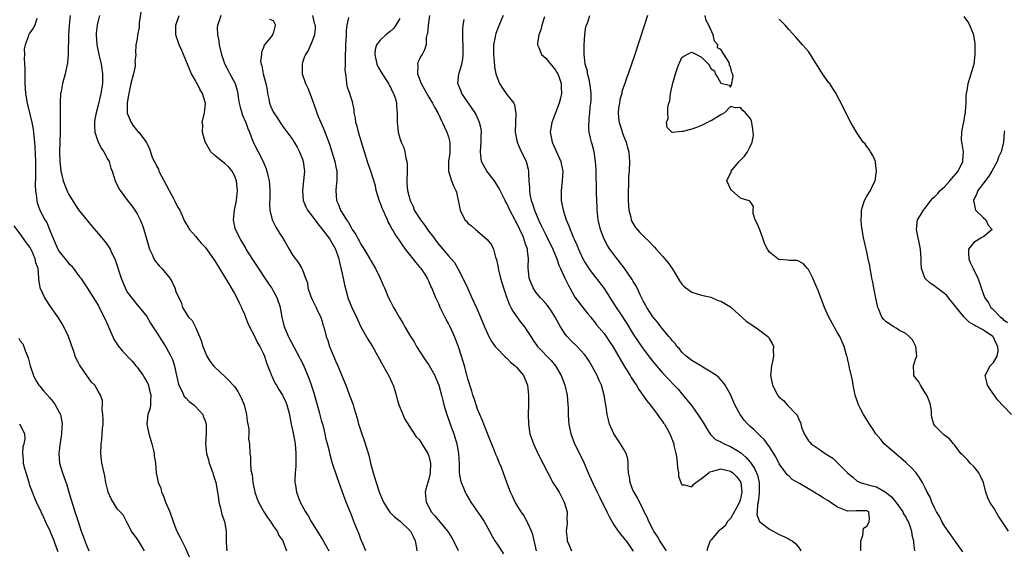
# Model space of a CAD drawing. Units: inches. Extents: x 2634000 to 2637000, y 1473067 to 1476000.
# Drawn here: x 2634447 to 2634649, y 1473419 to 1473528 of the extents above; entities that cross this region are included whole.
import ezdxf

# ---------------------------------------------------------------- set-up
doc = ezdxf.new("R2010")
doc.units = ezdxf.units.IN
doc.header["$MEASUREMENT"] = 0
doc.layers.add('LD26341473_2ft', color=20, linetype='Continuous')

msp = doc.modelspace()

# ---------------------------------------------------------------- linework, layer by layer
at = {"layer": 'LD26341473_2ft'}
for points, elevation in [([(2634457.23, 1473529), (2634457.03, 1473527), (2634456.89, 1473524.89), (2634456.85, 1473521.15), (2634456.82, 1473521), (2634456.7, 1473519.3), (2634456.23, 1473517), (2634455.68, 1473515), (2634455.39, 1473513.39), (2634455.3, 1473513), (2634455.21, 1473511.21), (2634455.18, 1473511), (2634455.21, 1473507), (2634455.19, 1473505), (2634455.1, 1473501), (2634455.14, 1473499), (2634455.35, 1473497), (2634455.49, 1473496.51), (2634455.83, 1473495), (2634456.13, 1473494.13), (2634456.74, 1473492.74), (2634457, 1473492.24), (2634458.22, 1473490.22), (2634459, 1473489.06), (2634460.79, 1473486.79), (2634461.71, 1473485.71), (2634463, 1473484.21), (2634464.46, 1473482.46), (2634465.3, 1473481.3), (2634465.46, 1473481), (2634465.84, 1473480.16), (2634466.42, 1473479), (2634466.6, 1473478.6), (2634467.73, 1473475), (2634468.57, 1473473), (2634469, 1473472.16), (2634471, 1473469.52), (2634471.5, 1473469), (2634473, 1473467.12), (2634473.78, 1473465.78), (2634474.28, 1473465), (2634475, 1473463.95), (2634475.56, 1473463), (2634477, 1473460.76), (2634477.93, 1473459), (2634478.27, 1473458.27), (2634478.69, 1473457), (2634479, 1473455.65), (2634479.48, 1473453.48), (2634479.62, 1473453), (2634480.29, 1473451.71), (2634480.71, 1473450.71), (2634481, 1473450.44), (2634481.7, 1473449.69), (2634482.66, 1473449), (2634483, 1473448.65), (2634484.51, 1473447), (2634484.62, 1473446.62), (2634485, 1473445.66), (2634485.2, 1473445), (2634485.19, 1473444.81), (2634485.18, 1473443), (2634485.09, 1473441), (2634485.29, 1473439), (2634485.66, 1473437.66), (2634485.83, 1473437), (2634486.56, 1473435), (2634486.65, 1473434.65), (2634487, 1473433.65), (2634487.2, 1473433), (2634487.56, 1473431), (2634487.72, 1473429.72), (2634487.84, 1473429), (2634488.16, 1473427.84), (2634488.44, 1473426.44), (2634488.95, 1473425), (2634489.29, 1473423), (2634489.34, 1473421.34), (2634489.33, 1473420.67), (2634489.48, 1473419)], 10076), ([(2634463.27, 1473529), (2634463, 1473527.88), (2634462.82, 1473527), (2634462.63, 1473525.37), (2634462.6, 1473525), (2634462.72, 1473523), (2634463.14, 1473521), (2634463.62, 1473519), (2634463.91, 1473517), (2634463.89, 1473515), (2634463.58, 1473513), (2634463, 1473510.57), (2634462.57, 1473509), (2634462.33, 1473507.67), (2634462.24, 1473507), (2634462.26, 1473506.26), (2634462.32, 1473505), (2634463, 1473503), (2634463.67, 1473501.67), (2634464.15, 1473501), (2634465, 1473499.41), (2634465.24, 1473499), (2634465.6, 1473497.6), (2634465.89, 1473497), (2634466.31, 1473495.69), (2634466.49, 1473495), (2634467.34, 1473493.34), (2634467.53, 1473493), (2634469.03, 1473491), (2634469.9, 1473489.9), (2634470.52, 1473489), (2634471, 1473488.24), (2634471.62, 1473487), (2634472.03, 1473486.03), (2634472.37, 1473485), (2634473.43, 1473481.43), (2634473.58, 1473481), (2634474.11, 1473479.89), (2634474.47, 1473479), (2634474.66, 1473478.66), (2634475.55, 1473477.55), (2634476.08, 1473477), (2634476.51, 1473476.51), (2634477.74, 1473475), (2634478.21, 1473474.21), (2634478.77, 1473473), (2634479, 1473472.29), (2634479.59, 1473471), (2634480.1, 1473470.1), (2634480.38, 1473469), (2634481, 1473467.86), (2634481.57, 1473467), (2634482.32, 1473466.32), (2634483, 1473464.92), (2634483.87, 1473463), (2634484.2, 1473462.2), (2634484.55, 1473461), (2634485, 1473459.83), (2634485.38, 1473459), (2634485.95, 1473457.95), (2634486.72, 1473457), (2634487, 1473456.7), (2634489, 1473454.9), (2634489.93, 1473453.93), (2634490.78, 1473453), (2634491, 1473452.72), (2634491.7, 1473451.7), (2634492.1, 1473451), (2634492.39, 1473450.39), (2634492.99, 1473449), (2634493.5, 1473447), (2634493.62, 1473445.62), (2634493.77, 1473445), (2634493.97, 1473444.03), (2634493.96, 1473443), (2634493.91, 1473441.91), (2634494.1, 1473441), (2634494.17, 1473439), (2634494.35, 1473438.35), (2634494.35, 1473437), (2634494.42, 1473435.58), (2634494.64, 1473434.64), (2634494.81, 1473433), (2634495.2, 1473431), (2634495.67, 1473429.67), (2634495.94, 1473429), (2634497.09, 1473427), (2634497.85, 1473425.85), (2634498.44, 1473425), (2634499, 1473424.12), (2634499.77, 1473423), (2634500.16, 1473422.16), (2634501, 1473421), (2634501.75, 1473419)], 10074), ([(2634471.84, 1473530.16), (2634471.47, 1473527.47), (2634471.43, 1473527), (2634471.44, 1473526.56), (2634471.11, 1473525), (2634471, 1473524.24), (2634470.75, 1473523), (2634470.69, 1473521.31), (2634470.73, 1473521), (2634470.55, 1473519.45), (2634470.62, 1473519), (2634470.6, 1473518.6), (2634470.26, 1473517), (2634469.97, 1473516.03), (2634469.76, 1473515), (2634469.29, 1473513), (2634469.27, 1473512.73), (2634468.96, 1473510.96), (2634468.97, 1473509), (2634469, 1473508.9), (2634469.77, 1473507), (2634470.25, 1473506.25), (2634471.19, 1473505.19), (2634471.38, 1473505), (2634472.93, 1473502.93), (2634473, 1473502.74), (2634473.58, 1473501.58), (2634474.12, 1473499.88), (2634474.52, 1473499), (2634474.71, 1473498.71), (2634475, 1473498.09), (2634475.4, 1473497.4), (2634475.51, 1473497), (2634476.04, 1473495.96), (2634477, 1473494.21), (2634477.64, 1473493), (2634478.45, 1473491.55), (2634478.73, 1473491), (2634478.8, 1473490.8), (2634479.46, 1473489.46), (2634479.77, 1473489), (2634480.76, 1473486.76), (2634481.48, 1473485.48), (2634481.77, 1473485), (2634483, 1473483.63), (2634483.5, 1473483), (2634484.2, 1473482.2), (2634485, 1473481.4), (2634487, 1473478.59), (2634489.87, 1473473.87), (2634490.38, 1473473), (2634491, 1473471.88), (2634491.52, 1473471), (2634491.98, 1473469.98), (2634492.49, 1473469), (2634492.61, 1473468.61), (2634493, 1473467.79), (2634493.31, 1473467), (2634493.77, 1473465.77), (2634494.12, 1473465), (2634495, 1473463.39), (2634495.74, 1473461.74), (2634496.21, 1473461), (2634497, 1473459.46), (2634497.2, 1473459), (2634497.63, 1473457.63), (2634498.46, 1473455.54), (2634498.64, 1473455), (2634498.75, 1473454.75), (2634499, 1473454.28), (2634499.4, 1473453.4), (2634499.66, 1473453), (2634500.14, 1473452.14), (2634500.9, 1473451), (2634501, 1473450.81), (2634501.55, 1473449.55), (2634501.78, 1473449), (2634502.32, 1473447), (2634502.44, 1473446.44), (2634502.69, 1473445), (2634503, 1473443.49), (2634503.41, 1473441.41), (2634503.47, 1473441), (2634503.65, 1473439), (2634503.62, 1473437.62), (2634503.61, 1473436.39), (2634503.48, 1473435), (2634503.41, 1473433.41), (2634503.44, 1473433), (2634503.55, 1473432.44), (2634503.75, 1473431), (2634504.53, 1473429), (2634505.6, 1473427), (2634506.16, 1473426.16), (2634506.79, 1473425), (2634509.19, 1473421.19), (2634510.42, 1473419)], 10072), ([(2634518.04, 1473419), (2634517.24, 1473420.76), (2634517.16, 1473421), (2634517, 1473421.36), (2634516.58, 1473422.58), (2634516.36, 1473423), (2634515.57, 1473425), (2634515.4, 1473425.4), (2634514.85, 1473426.85), (2634514, 1473429), (2634513.24, 1473431), (2634512.14, 1473434.14), (2634511.14, 1473437.14), (2634510.7, 1473438.7), (2634510.56, 1473439.44), (2634510.15, 1473441), (2634509.88, 1473441.88), (2634509.67, 1473443), (2634509.23, 1473444.77), (2634509, 1473445.58), (2634508.5, 1473447.5), (2634507.84, 1473449.84), (2634507.38, 1473451.38), (2634506.87, 1473453), (2634506.4, 1473454.4), (2634505.19, 1473457.19), (2634502.16, 1473463), (2634501.31, 1473465), (2634500.83, 1473467), (2634500.56, 1473468.56), (2634500.47, 1473469), (2634499.8, 1473471), (2634499, 1473472.49), (2634498.71, 1473473), (2634498, 1473474), (2634497.37, 1473475), (2634496.02, 1473477), (2634494.82, 1473478.82), (2634493.45, 1473481), (2634493.29, 1473481.29), (2634492.25, 1473483), (2634491.26, 1473485), (2634491.2, 1473485.2), (2634490.84, 1473487), (2634491.03, 1473489), (2634491.43, 1473491), (2634491.65, 1473493), (2634491.6, 1473493.6), (2634491.44, 1473495), (2634491, 1473496.15), (2634490.54, 1473497), (2634489.84, 1473497.84), (2634489, 1473498.67), (2634488.53, 1473499), (2634487, 1473500.23), (2634486.18, 1473501), (2634484.99, 1473503.01), (2634484.47, 1473505), (2634484.52, 1473506.52), (2634484.38, 1473507), (2634484.88, 1473509), (2634485, 1473510.22), (2634485.04, 1473511), (2634485, 1473511.17), (2634484.47, 1473513), (2634483.89, 1473513.89), (2634483.37, 1473515), (2634483.22, 1473515.22), (2634483, 1473515.65), (2634482.21, 1473517), (2634481.82, 1473517.82), (2634481.36, 1473519), (2634481, 1473519.8), (2634480.53, 1473521), (2634480.19, 1473521.81), (2634479.66, 1473523), (2634478.97, 1473525), (2634478.95, 1473527), (2634479.65, 1473529)], 10070), ([(2634488.21, 1473529), (2634487.9, 1473527.9), (2634487.54, 1473527), (2634487.49, 1473526.51), (2634487.57, 1473525), (2634487.81, 1473523.81), (2634487.91, 1473523), (2634488.37, 1473521), (2634489, 1473519.16), (2634489.06, 1473519), (2634489.7, 1473517.7), (2634490.1, 1473517), (2634491.15, 1473515), (2634491.57, 1473513.57), (2634491.71, 1473513), (2634491.8, 1473512.2), (2634491.99, 1473511), (2634492.19, 1473510.19), (2634492.52, 1473509), (2634492.64, 1473508.64), (2634493.36, 1473507), (2634493.78, 1473505.78), (2634494.13, 1473505), (2634494.9, 1473503), (2634496.92, 1473499), (2634497.52, 1473497.52), (2634497.69, 1473497), (2634497.86, 1473496.14), (2634498.13, 1473495), (2634498.21, 1473494.21), (2634498.29, 1473493), (2634498.28, 1473491.72), (2634498.24, 1473490.24), (2634498.3, 1473489), (2634498.72, 1473487.28), (2634498.77, 1473487), (2634498.84, 1473486.84), (2634499.52, 1473485.52), (2634500.27, 1473484.27), (2634501.08, 1473483), (2634502.27, 1473481), (2634503, 1473479.65), (2634504.18, 1473478.18), (2634504.9, 1473477), (2634505, 1473476.75), (2634505.61, 1473475), (2634506.03, 1473474.03), (2634506.1, 1473473), (2634506.72, 1473471.28), (2634507, 1473470.66), (2634507.85, 1473469), (2634508.18, 1473468.18), (2634508.78, 1473467), (2634509, 1473466.31), (2634509.27, 1473465.27), (2634509.36, 1473465), (2634509.88, 1473463), (2634510.19, 1473462.19), (2634510.59, 1473461), (2634511.88, 1473457.88), (2634512.27, 1473457), (2634513, 1473455.14), (2634513.89, 1473453), (2634514.77, 1473450.77), (2634515, 1473450.11), (2634515.31, 1473449.31), (2634515.42, 1473449), (2634515.56, 1473448.44), (2634516.26, 1473446.26), (2634516.55, 1473445), (2634516.67, 1473444.67), (2634517.18, 1473443), (2634517.67, 1473441.67), (2634518.61, 1473438.61), (2634519.01, 1473436.99), (2634519.54, 1473435), (2634519.91, 1473433.91), (2634520.13, 1473433), (2634520.86, 1473430.87), (2634521.68, 1473429), (2634522.77, 1473427.23), (2634522.94, 1473426.94), (2634523.93, 1473425.93), (2634525.06, 1473425.06), (2634527, 1473423.23), (2634527.19, 1473423), (2634527.8, 1473421.8), (2634528.14, 1473421), (2634528.44, 1473419.56), (2634528.52, 1473419)], 10068), ([(2634507.09, 1473529), (2634507.44, 1473527.44), (2634507.58, 1473527), (2634507.62, 1473526.38), (2634507.45, 1473525), (2634507, 1473523.7), (2634506.17, 1473521.83), (2634505.6, 1473521), (2634505.43, 1473520.57), (2634505, 1473519.31), (2634504.92, 1473519), (2634504.96, 1473517), (2634505.61, 1473515), (2634506.09, 1473514.09), (2634507, 1473511.74), (2634507.93, 1473509), (2634508.26, 1473508.26), (2634508.79, 1473507), (2634509.46, 1473505.46), (2634510.53, 1473502.53), (2634511.04, 1473501), (2634511.66, 1473499), (2634511.87, 1473497.87), (2634512.06, 1473497), (2634512.09, 1473495.91), (2634512.06, 1473495), (2634511.91, 1473493.91), (2634511.83, 1473493), (2634511.99, 1473491), (2634512.31, 1473490.31), (2634512.82, 1473489), (2634514.06, 1473487), (2634514.46, 1473486.46), (2634515, 1473485.4), (2634515.17, 1473485.17), (2634515.25, 1473485), (2634515.99, 1473483.99), (2634516.46, 1473483), (2634516.67, 1473482.67), (2634517, 1473482.03), (2634517.41, 1473481.41), (2634518.84, 1473479), (2634519, 1473478.7), (2634520.04, 1473477), (2634520.99, 1473475), (2634521.6, 1473473.6), (2634521.84, 1473473), (2634522.68, 1473471), (2634523, 1473470.35), (2634523.72, 1473469), (2634524.21, 1473468.21), (2634524.87, 1473467), (2634525.69, 1473465.69), (2634526.05, 1473465), (2634527.23, 1473463), (2634527.94, 1473461.94), (2634528.45, 1473461), (2634530.25, 1473458.25), (2634531.07, 1473457.07), (2634532.18, 1473455), (2634532.43, 1473454.43), (2634533, 1473453), (2634533.56, 1473451), (2634533.84, 1473449.84), (2634534.07, 1473449), (2634534.66, 1473447), (2634535.57, 1473444.43), (2634536.1, 1473443), (2634536.32, 1473442.32), (2634536.72, 1473441), (2634537.09, 1473439), (2634537.2, 1473436.8), (2634537.24, 1473435), (2634537.47, 1473433.47), (2634537.61, 1473433), (2634538.08, 1473431.92), (2634538.43, 1473431), (2634538.63, 1473430.63), (2634539.62, 1473429), (2634541.81, 1473425.81), (2634542.33, 1473425), (2634543.45, 1473423), (2634543.98, 1473421.98), (2634544.57, 1473421), (2634545, 1473420.34), (2634546.35, 1473418.35)], 10064), ([(2634553.12, 1473419), (2634552.33, 1473422.33), (2634552.08, 1473423), (2634551.32, 1473424.68), (2634551.15, 1473425.15), (2634551, 1473425.37), (2634550.4, 1473426.4), (2634549.98, 1473427), (2634548.74, 1473429), (2634548.18, 1473430.18), (2634547.73, 1473431), (2634546.98, 1473433), (2634545.88, 1473436.12), (2634545.52, 1473437), (2634545.35, 1473437.35), (2634545, 1473438.21), (2634544.75, 1473438.75), (2634544.68, 1473439), (2634544.48, 1473439.52), (2634543, 1473443.11), (2634542.26, 1473445), (2634541.92, 1473445.92), (2634541.45, 1473447), (2634541, 1473448.12), (2634540.69, 1473449), (2634540.28, 1473450.28), (2634540.02, 1473451), (2634539.8, 1473451.8), (2634539.39, 1473453), (2634539.32, 1473453.32), (2634539, 1473454.34), (2634538.87, 1473454.87), (2634538.28, 1473457), (2634537.68, 1473459), (2634537, 1473461.14), (2634536.26, 1473463), (2634535.33, 1473465), (2634535, 1473465.68), (2634534.54, 1473466.54), (2634533.31, 1473469), (2634533, 1473469.72), (2634532.4, 1473471), (2634531.61, 1473473), (2634531.4, 1473473.4), (2634531, 1473474.39), (2634530.79, 1473474.79), (2634530.71, 1473475), (2634530.19, 1473475.81), (2634529.38, 1473477), (2634529.2, 1473477.2), (2634529, 1473477.47), (2634528.28, 1473478.28), (2634527.75, 1473479), (2634527, 1473479.97), (2634526.17, 1473481), (2634525.67, 1473481.67), (2634525, 1473482.67), (2634524.03, 1473484.03), (2634523.51, 1473485), (2634523.29, 1473485.29), (2634523, 1473485.91), (2634522.6, 1473486.6), (2634522.46, 1473487), (2634522.09, 1473487.91), (2634521.57, 1473489), (2634521.4, 1473489.4), (2634521, 1473490.56), (2634520.86, 1473490.86), (2634520.18, 1473493), (2634519.98, 1473493.98), (2634519.08, 1473497), (2634518.54, 1473498.54), (2634517.75, 1473501), (2634517.11, 1473503), (2634516.51, 1473505), (2634516.23, 1473506.23), (2634516, 1473507), (2634515.89, 1473507.89), (2634515.65, 1473509), (2634515.6, 1473509.6), (2634515.27, 1473511.27), (2634515, 1473512.06), (2634514.72, 1473513), (2634514.29, 1473514.29), (2634514.12, 1473515), (2634514.07, 1473515.93), (2634513.89, 1473517), (2634513.8, 1473517.8), (2634513.83, 1473519), (2634513.88, 1473520.12), (2634513.84, 1473521), (2634513.91, 1473522.09), (2634513.93, 1473523), (2634514.01, 1473524.01), (2634514.05, 1473525), (2634514.02, 1473525.98), (2634514.18, 1473527), (2634514.56, 1473528.56)], 10062), ([(2634531.14, 1473529), (2634530.87, 1473527), (2634530.7, 1473525.3), (2634530.59, 1473525), (2634530.46, 1473524.46), (2634530.4, 1473523), (2634530.08, 1473521.92), (2634529.62, 1473521), (2634529.36, 1473520.64), (2634529, 1473519.88), (2634528.69, 1473519.31), (2634528.64, 1473519), (2634528.71, 1473518.71), (2634528.65, 1473517), (2634529, 1473516.12), (2634529.41, 1473515), (2634531, 1473512.22), (2634531.76, 1473511), (2634532.17, 1473510.17), (2634532.83, 1473509), (2634534.7, 1473505), (2634535, 1473504.07), (2634535.29, 1473503), (2634535.29, 1473501.29), (2634535.27, 1473500.73), (2634535.02, 1473499), (2634535.01, 1473497.01), (2634535.64, 1473495), (2634536.02, 1473494.02), (2634536.54, 1473493), (2634536.66, 1473492.66), (2634537.43, 1473489), (2634538.4, 1473487), (2634538.7, 1473486.7), (2634539, 1473486.33), (2634539.76, 1473485.76), (2634540.56, 1473485), (2634540.84, 1473484.84), (2634541, 1473484.67), (2634542.98, 1473482.98), (2634543.84, 1473481.84), (2634544.24, 1473481), (2634544.7, 1473479.3), (2634544.88, 1473478.88), (2634545.23, 1473477.23), (2634545.24, 1473477), (2634545.3, 1473476.7), (2634545.73, 1473475), (2634546.33, 1473473), (2634547.01, 1473471), (2634547.55, 1473469.55), (2634547.85, 1473469), (2634548.23, 1473468.23), (2634549.91, 1473465.91), (2634550.64, 1473465), (2634551, 1473464.48), (2634551.91, 1473463), (2634552.35, 1473462.35), (2634553.18, 1473461.18), (2634553.33, 1473461), (2634556.09, 1473458.09), (2634557, 1473457), (2634558.17, 1473455), (2634558.94, 1473453), (2634559.38, 1473451), (2634559.55, 1473449), (2634559.58, 1473448.42), (2634559.6, 1473447), (2634559.67, 1473445.67), (2634559.72, 1473445), (2634560.15, 1473443), (2634560.94, 1473441), (2634562.28, 1473438.28), (2634562.87, 1473437), (2634563.51, 1473435.51), (2634563.72, 1473435), (2634564.59, 1473433), (2634565.56, 1473431), (2634566.05, 1473430.05), (2634567.58, 1473427), (2634568.03, 1473426.03), (2634569, 1473424.34), (2634569.91, 1473423), (2634570.38, 1473422.38), (2634571, 1473421.68), (2634571.28, 1473421.28), (2634571.53, 1473421), (2634572.94, 1473418.94)], 10058), ([(2634546.26, 1473529), (2634545.28, 1473526.72), (2634544.73, 1473525.27), (2634544.66, 1473525), (2634544.61, 1473524.62), (2634544.29, 1473523), (2634544.25, 1473521.75), (2634544.27, 1473521), (2634544.39, 1473519.61), (2634544.48, 1473518.48), (2634544.77, 1473517), (2634545, 1473516.28), (2634545.53, 1473515), (2634546.09, 1473514.09), (2634547, 1473512.76), (2634548.42, 1473511), (2634548.61, 1473510.61), (2634548.88, 1473508.88), (2634548.78, 1473507), (2634548.75, 1473505), (2634549, 1473503.63), (2634549.13, 1473503), (2634549.65, 1473501.65), (2634551, 1473498.99), (2634551.39, 1473497.39), (2634551.46, 1473497), (2634551.45, 1473496.55), (2634551.55, 1473495), (2634551.66, 1473493.66), (2634551.64, 1473493), (2634551.74, 1473492.26), (2634552.03, 1473491), (2634552.3, 1473490.3), (2634552.66, 1473489), (2634553.48, 1473487), (2634553.99, 1473485.99), (2634554.44, 1473485), (2634555, 1473483.89), (2634555.32, 1473483.32), (2634555.97, 1473481.97), (2634556.48, 1473481), (2634557.3, 1473479), (2634557.72, 1473477.72), (2634558.02, 1473477), (2634558.95, 1473475), (2634559.62, 1473473.62), (2634559.95, 1473473), (2634561, 1473471.13), (2634561.91, 1473469.91), (2634562.66, 1473469), (2634563.68, 1473467.68), (2634564.24, 1473467), (2634564.56, 1473466.56), (2634565, 1473466.07), (2634565.45, 1473465.45), (2634567, 1473463.61), (2634567.43, 1473463), (2634568.07, 1473462.07), (2634568.76, 1473461), (2634571.07, 1473457.07), (2634572.36, 1473455), (2634572.58, 1473454.58), (2634573.37, 1473453.37), (2634573.64, 1473453), (2634574.12, 1473452.12), (2634574.98, 1473451), (2634575.79, 1473449.79), (2634576.48, 1473449), (2634578, 1473447), (2634578.38, 1473446.38), (2634579, 1473445.54), (2634579.22, 1473445.22), (2634579.39, 1473445), (2634579.95, 1473444.05), (2634580.54, 1473443), (2634581.31, 1473441), (2634581.36, 1473440.64), (2634581.76, 1473439), (2634581.97, 1473437.97), (2634582.11, 1473436.11), (2634582.26, 1473435), (2634582.32, 1473434.32), (2634582.75, 1473433), (2634583, 1473432.51), (2634583.45, 1473432.55), (2634585, 1473432.11), (2634585.39, 1473432.61), (2634585.86, 1473433), (2634587, 1473433.84), (2634588.49, 1473435), (2634588.76, 1473435.24), (2634589.33, 1473435.33), (2634591, 1473435.8), (2634593, 1473435.36), (2634593.45, 1473435), (2634594.24, 1473434.24), (2634595, 1473433.17), (2634595.06, 1473433.06), (2634595.08, 1473433), (2634595.33, 1473431), (2634595, 1473429.68), (2634594.8, 1473429), (2634594.2, 1473427.8), (2634593, 1473425.65), (2634592.36, 1473425), (2634591.87, 1473424.13), (2634591, 1473423.33), (2634590.79, 1473423.21), (2634590.48, 1473423), (2634589, 1473421.23), (2634588.79, 1473421), (2634588.29, 1473419.71), (2634588.14, 1473419)], 10054), ([(2634554.73, 1473528.73), (2634554.21, 1473527), (2634553.96, 1473526.04), (2634553.56, 1473525), (2634553.3, 1473523.3), (2634553.29, 1473523), (2634553.56, 1473522.44), (2634554.16, 1473521), (2634555, 1473520.26), (2634557, 1473517.75), (2634557.3, 1473517.3), (2634557.46, 1473517), (2634557.74, 1473516.26), (2634558.19, 1473515), (2634558.17, 1473514.17), (2634558.23, 1473513), (2634558.01, 1473511.99), (2634557.74, 1473511), (2634556.27, 1473507), (2634555.93, 1473505), (2634556.3, 1473503), (2634558.08, 1473499), (2634558.23, 1473498.23), (2634558.5, 1473497), (2634558.38, 1473495), (2634558.14, 1473493), (2634558.16, 1473491), (2634558.55, 1473489), (2634559.19, 1473487), (2634559.76, 1473485.76), (2634559.99, 1473485), (2634560.72, 1473483.28), (2634560.91, 1473482.91), (2634561.53, 1473481.53), (2634561.74, 1473481), (2634562.66, 1473479), (2634562.77, 1473478.77), (2634563, 1473478.37), (2634563.52, 1473477.52), (2634563.89, 1473477), (2634564.34, 1473476.34), (2634565.38, 1473475), (2634567, 1473472.86), (2634568.52, 1473470.52), (2634569.46, 1473469), (2634570.08, 1473468.08), (2634571.67, 1473465.67), (2634573, 1473463.52), (2634573.98, 1473461.98), (2634575, 1473460.48), (2634576.51, 1473458.51), (2634577, 1473457.9), (2634579, 1473455.54), (2634580.23, 1473454.23), (2634581.43, 1473453), (2634582.19, 1473452.19), (2634583, 1473451.27), (2634584.03, 1473450.03), (2634585, 1473448.79), (2634586.29, 1473447), (2634587.36, 1473445.36), (2634587.55, 1473445), (2634588.48, 1473443.52), (2634588.86, 1473442.86), (2634589, 1473442.75), (2634589.89, 1473441.89), (2634591, 1473441.36), (2634591.22, 1473441.22), (2634591.66, 1473441), (2634593, 1473440.45), (2634595, 1473439.2), (2634596.18, 1473438.18), (2634597, 1473437.2), (2634597.1, 1473437.1), (2634597.92, 1473435.92), (2634598.31, 1473435), (2634598.5, 1473434.5), (2634598.85, 1473433), (2634598.9, 1473431), (2634598.86, 1473430.86), (2634598.65, 1473429), (2634598.5, 1473428.5), (2634598.45, 1473427), (2634598.39, 1473426.39), (2634598.94, 1473425), (2634599, 1473424.92), (2634601, 1473423.42), (2634603, 1473422.36), (2634603.93, 1473421.93), (2634605, 1473421.34), (2634605.24, 1473421.24), (2634605.62, 1473421), (2634606.43, 1473420.43), (2634607, 1473419.69), (2634607.4, 1473419)], 10052), ([(2634619.74, 1473419), (2634619.73, 1473421), (2634620.15, 1473422.15), (2634620.34, 1473423.66), (2634621, 1473424.05), (2634621.31, 1473424.69), (2634621.5, 1473425), (2634621.52, 1473425.52), (2634621.38, 1473427), (2634621.15, 1473427.15), (2634621, 1473427.23), (2634619, 1473427.19), (2634618.8, 1473427.2), (2634617, 1473427.1), (2634615, 1473427.95), (2634614.36, 1473428.36), (2634613.49, 1473429), (2634613, 1473429.32), (2634611.91, 1473429.91), (2634611, 1473430.53), (2634610.67, 1473430.67), (2634610.19, 1473431), (2634609, 1473431.71), (2634607.17, 1473432.83), (2634605.67, 1473433.67), (2634605, 1473434.29), (2634604.61, 1473434.61), (2634604.37, 1473435), (2634603, 1473436.84), (2634602.27, 1473438.27), (2634601, 1473440.36), (2634599.88, 1473441.88), (2634599, 1473442.68), (2634598.85, 1473442.85), (2634598.65, 1473443), (2634597.83, 1473443.83), (2634597, 1473444.55), (2634596.51, 1473445), (2634595.81, 1473445.81), (2634594.93, 1473447), (2634593.9, 1473449), (2634593, 1473451.11), (2634591.87, 1473453), (2634591.53, 1473453.53), (2634590.59, 1473454.59), (2634590.1, 1473455), (2634589, 1473455.69), (2634587.3, 1473456.7), (2634586.85, 1473457), (2634585.7, 1473457.7), (2634585, 1473458.08), (2634583.86, 1473459), (2634583, 1473459.83), (2634582.46, 1473460.46), (2634581.96, 1473461), (2634581.57, 1473461.57), (2634581, 1473462.2), (2634580.66, 1473462.66), (2634580.33, 1473463), (2634579, 1473464.59), (2634578.67, 1473465), (2634577.99, 1473465.99), (2634577, 1473467.07), (2634575.78, 1473469), (2634575.53, 1473469.53), (2634575, 1473470.38), (2634574.38, 1473471.62), (2634573.77, 1473473), (2634573.52, 1473473.52), (2634573, 1473474.33), (2634572.77, 1473474.77), (2634571.13, 1473477.13), (2634569.7, 1473479), (2634569, 1473479.9), (2634568.19, 1473481), (2634567.71, 1473481.71), (2634567.02, 1473483), (2634566.28, 1473485), (2634565.8, 1473487), (2634565.62, 1473488.38), (2634565.56, 1473489), (2634565.56, 1473489.56), (2634565.48, 1473491), (2634565.44, 1473492.56), (2634565.37, 1473497.37), (2634565.26, 1473499), (2634564.97, 1473500.97), (2634564.56, 1473502.56), (2634564.39, 1473503), (2634564.22, 1473503.78), (2634563.92, 1473505), (2634563.84, 1473505.84), (2634563.91, 1473507.91), (2634564.08, 1473509), (2634564.15, 1473510.15), (2634564.28, 1473511), (2634564.32, 1473511.68), (2634564.31, 1473513), (2634564.2, 1473514.2), (2634563.95, 1473515.95), (2634563.61, 1473517), (2634563.56, 1473517.56), (2634563.13, 1473519), (2634562.91, 1473521.09), (2634562.93, 1473523), (2634563.04, 1473525), (2634563.25, 1473526.75), (2634563.35, 1473527), (2634563.66, 1473527.66), (2634564.06, 1473529)], 10050), ([(2634575.93, 1473529), (2634573.23, 1473520.77), (2634571.93, 1473517), (2634571.66, 1473516.34), (2634571.25, 1473515), (2634571, 1473514.31), (2634570.67, 1473513.33), (2634570.63, 1473513), (2634570.25, 1473511.75), (2634570.14, 1473511), (2634569.98, 1473510.02), (2634569.9, 1473509), (2634569.98, 1473507.98), (2634570.08, 1473507), (2634570.61, 1473505.39), (2634570.71, 1473505), (2634571, 1473504.26), (2634571.54, 1473503), (2634571.83, 1473501.83), (2634572.08, 1473501), (2634572.17, 1473499.83), (2634572.22, 1473499), (2634572.12, 1473497), (2634572.04, 1473495.96), (2634572, 1473495), (2634571.99, 1473493.99), (2634571.94, 1473493), (2634571.94, 1473491), (2634571.98, 1473489.98), (2634572.08, 1473489), (2634572.48, 1473487.52), (2634572.57, 1473487), (2634572.69, 1473486.69), (2634573.43, 1473485.43), (2634574.37, 1473484.37), (2634575, 1473483.72), (2634576.39, 1473482.39), (2634577, 1473481.73), (2634577.37, 1473481.37), (2634577.71, 1473481), (2634579, 1473479.56), (2634580.17, 1473478.17), (2634581, 1473477), (2634581.76, 1473475.76), (2634582.5, 1473474.5), (2634583, 1473473.75), (2634583.35, 1473473.35), (2634583.8, 1473473), (2634585, 1473472.17), (2634587, 1473471.55), (2634588.9, 1473471.1), (2634589.19, 1473471), (2634590.44, 1473470.44), (2634591, 1473470.27), (2634593, 1473469.11), (2634596.17, 1473466.17), (2634597.98, 1473465), (2634599, 1473464.28), (2634600.68, 1473463), (2634600.82, 1473462.82), (2634601, 1473462.5), (2634601.57, 1473461.57), (2634601.78, 1473461), (2634601.75, 1473460.25), (2634601.8, 1473459), (2634601.53, 1473457.53), (2634601.42, 1473457), (2634601.23, 1473455), (2634601.62, 1473453), (2634602.31, 1473451.69), (2634602.65, 1473451), (2634602.8, 1473450.8), (2634603, 1473450.56), (2634603.85, 1473449.85), (2634604.62, 1473449), (2634606.54, 1473447), (2634606.75, 1473446.75), (2634607, 1473445.94), (2634607.38, 1473445.38), (2634607.43, 1473445), (2634607.59, 1473444.41), (2634608.13, 1473443), (2634608.49, 1473442.49), (2634609, 1473441.59), (2634609.29, 1473441.29), (2634609.53, 1473441), (2634611, 1473440.02), (2634612.41, 1473439), (2634612.79, 1473438.79), (2634613, 1473438.64), (2634614, 1473438), (2634615.02, 1473437.02), (2634616.99, 1473435), (2634618.1, 1473434.1), (2634619, 1473433.32), (2634619.22, 1473433.22), (2634619.64, 1473433), (2634621.54, 1473432.46), (2634623, 1473432.14), (2634624.97, 1473430.97), (2634626.08, 1473430.08), (2634626.93, 1473429), (2634628.42, 1473427), (2634628.56, 1473426.56), (2634629, 1473425.88), (2634629.3, 1473425.3), (2634629.5, 1473425), (2634629.86, 1473424.14), (2634630.19, 1473423), (2634630.23, 1473422.23), (2634630.61, 1473421), (2634630.61, 1473420.61), (2634630.78, 1473419)], 10048), ([(2634640.75, 1473418.75), (2634639, 1473421.15), (2634638.27, 1473422.27), (2634637.71, 1473423), (2634637, 1473423.99), (2634636.44, 1473425), (2634635.99, 1473425.99), (2634635.34, 1473427), (2634635, 1473427.67), (2634634.38, 1473429), (2634634.03, 1473430.03), (2634633.43, 1473431), (2634633, 1473431.95), (2634632.45, 1473433), (2634631.92, 1473433.92), (2634631.13, 1473435), (2634630.1, 1473436.1), (2634629.18, 1473437), (2634629, 1473437.13), (2634628, 1473438), (2634627, 1473438.83), (2634624.59, 1473441), (2634623.87, 1473441.87), (2634622.85, 1473443), (2634622.15, 1473444.15), (2634621.52, 1473445), (2634621.36, 1473445.36), (2634621, 1473445.9), (2634620.6, 1473446.6), (2634620.31, 1473447), (2634619.56, 1473448.44), (2634619.29, 1473449), (2634619.22, 1473449.22), (2634619, 1473449.79), (2634618.62, 1473451), (2634618.35, 1473452.35), (2634618.19, 1473453), (2634618.02, 1473454.02), (2634617.42, 1473456.58), (2634617.31, 1473457.31), (2634617, 1473458.49), (2634616.92, 1473458.92), (2634616.84, 1473459.16), (2634616.34, 1473461), (2634615.92, 1473461.92), (2634615.45, 1473463), (2634615, 1473463.76), (2634614.3, 1473465), (2634613.18, 1473467), (2634612.3, 1473469), (2634611, 1473472.45), (2634610.22, 1473474.22), (2634609.87, 1473475), (2634609, 1473476.77), (2634608.82, 1473477), (2634607.97, 1473477.97), (2634607, 1473478.53), (2634606.64, 1473478.64), (2634605, 1473478.68), (2634604.72, 1473478.72), (2634603, 1473478.84), (2634602.88, 1473478.88), (2634602.71, 1473479), (2634601, 1473480.36), (2634600.57, 1473481), (2634600.03, 1473482.03), (2634599.66, 1473483), (2634599, 1473484.93), (2634598.38, 1473486.38), (2634598.07, 1473487), (2634597.66, 1473488.34), (2634597.6, 1473489), (2634597.73, 1473489.73), (2634597, 1473490.76), (2634596.89, 1473490.89), (2634596.58, 1473491), (2634595, 1473491.46), (2634593.24, 1473493), (2634593.13, 1473493.13), (2634592.25, 1473495), (2634593.12, 1473496.88), (2634593.13, 1473497), (2634593.68, 1473497.68), (2634594.79, 1473499), (2634595.88, 1473500.12), (2634596.45, 1473501), (2634597, 1473502.07), (2634597.43, 1473503), (2634597.68, 1473504.32), (2634597.65, 1473505), (2634597.54, 1473505.54), (2634597.37, 1473507), (2634597.27, 1473507.27), (2634597, 1473507.87), (2634596.06, 1473509), (2634595.5, 1473509.5), (2634595, 1473510.06), (2634594.01, 1473510.01), (2634593, 1473510.29), (2634591.75, 1473509), (2634591.29, 1473508.71), (2634591, 1473508.56), (2634589, 1473507.36), (2634588.73, 1473507.27), (2634588.27, 1473507), (2634587, 1473506.38), (2634585.97, 1473505.97), (2634585, 1473505.65), (2634583.18, 1473505.18), (2634583, 1473505.19), (2634581.03, 1473504.97), (2634581, 1473504.94), (2634580.91, 1473505), (2634579.96, 1473505.96), (2634579.82, 1473507), (2634580.19, 1473507.81), (2634580.08, 1473509), (2634580.09, 1473510.09), (2634580.32, 1473511), (2634580.52, 1473511.48), (2634580.64, 1473513), (2634581.11, 1473515.11), (2634581.68, 1473517), (2634582.02, 1473518.02), (2634582.38, 1473519), (2634582.56, 1473519.44), (2634583, 1473520.34), (2634583.36, 1473520.64), (2634584.66, 1473521.34), (2634585, 1473521.46), (2634586, 1473521), (2634587, 1473520.47), (2634588.44, 1473519), (2634588.68, 1473518.68), (2634589, 1473518.07), (2634589.66, 1473517.66), (2634589.79, 1473517), (2634590.32, 1473516.32), (2634591, 1473515.08), (2634592.67, 1473514.67), (2634593, 1473514.28), (2634593.27, 1473515), (2634593.49, 1473516.51), (2634593.41, 1473517), (2634593.27, 1473517.27), (2634593, 1473518.55), (2634592.74, 1473518.74), (2634592.8, 1473519), (2634592.68, 1473519.32), (2634591, 1473521.99), (2634590.33, 1473522.33), (2634590.38, 1473523), (2634589.7, 1473523.7), (2634589.42, 1473525), (2634588.54, 1473527), (2634587.97, 1473527.97), (2634587.74, 1473529)], 10046), ([(2634650.72, 1473447), (2634649, 1473448.77), (2634647.94, 1473449.94), (2634646.26, 1473452.26), (2634645.81, 1473453), (2634645.63, 1473453.63), (2634645.35, 1473455), (2634646.32, 1473457), (2634647, 1473457.68), (2634647.77, 1473459), (2634647.97, 1473460.03), (2634647.95, 1473461), (2634647.61, 1473461.61), (2634647, 1473462.87), (2634646.89, 1473463), (2634645, 1473464.31), (2634643.76, 1473465), (2634643.25, 1473465.25), (2634643, 1473465.45), (2634642, 1473466), (2634641, 1473467.01), (2634637.76, 1473471), (2634637.43, 1473471.43), (2634637, 1473471.79), (2634635.39, 1473473), (2634635.19, 1473473.19), (2634635, 1473473.36), (2634633.99, 1473473.99), (2634633, 1473474.94), (2634632.96, 1473474.96), (2634632.94, 1473475), (2634632.92, 1473475.08), (2634632.25, 1473477), (2634632.18, 1473478.18), (2634632.17, 1473479), (2634632, 1473481), (2634631.19, 1473485), (2634631.44, 1473487), (2634632.05, 1473487.95), (2634632.64, 1473489), (2634633, 1473489.42), (2634634.18, 1473491), (2634634.56, 1473491.44), (2634635, 1473491.82), (2634635.58, 1473492.42), (2634636.08, 1473493), (2634637, 1473493.88), (2634638.05, 1473495), (2634639.75, 1473497), (2634640.74, 1473499), (2634640.73, 1473499.27), (2634640.83, 1473501), (2634640.61, 1473502.61), (2634640.51, 1473503), (2634640.48, 1473503.52), (2634640.49, 1473505), (2634640.87, 1473506.87), (2634640.9, 1473507.1), (2634641, 1473507.56), (2634641.2, 1473508.8), (2634641.26, 1473509), (2634641.3, 1473509.3), (2634641.4, 1473511), (2634641.42, 1473512.58), (2634641.48, 1473513), (2634641.6, 1473513.6), (2634641.79, 1473515), (2634642.43, 1473517), (2634643, 1473518.84), (2634643.04, 1473519), (2634643.28, 1473521), (2634643.23, 1473522.77), (2634643.25, 1473523.25), (2634642.97, 1473524.97), (2634642.18, 1473527), (2634641.74, 1473527.74), (2634641, 1473528.77)], 10042), ([(2634450.39, 1473528.39), (2634450.01, 1473527), (2634449.63, 1473526.37), (2634449, 1473525.45), (2634448.81, 1473525.19), (2634448.71, 1473525), (2634448.63, 1473524.63), (2634447.98, 1473523), (2634447.83, 1473522.17), (2634447.86, 1473521), (2634447.83, 1473520.17), (2634447.97, 1473517.97), (2634447.93, 1473516.07), (2634447.95, 1473515), (2634448.06, 1473513), (2634448.42, 1473511), (2634449, 1473508.73), (2634449.39, 1473507), (2634449.63, 1473505.63), (2634449.76, 1473504.24), (2634449.91, 1473503), (2634450, 1473502), (2634450.14, 1473499), (2634450.14, 1473495.86), (2634450.08, 1473494.08), (2634450.13, 1473493), (2634450.34, 1473491.66), (2634450.38, 1473491), (2634450.51, 1473490.51), (2634451.04, 1473489), (2634452.07, 1473487), (2634452.43, 1473486.43), (2634453.04, 1473485.04), (2634453.86, 1473483), (2634454.71, 1473481), (2634455, 1473480.53), (2634457, 1473478.02), (2634457.52, 1473477.52), (2634457.93, 1473477), (2634459, 1473475.55), (2634459.25, 1473475.25), (2634459.44, 1473475), (2634460.05, 1473474.05), (2634460.77, 1473473), (2634462.41, 1473470.41), (2634463, 1473469.46), (2634463.24, 1473469), (2634464.22, 1473467), (2634465, 1473465.33), (2634465.13, 1473465), (2634466.33, 1473462.33), (2634467.14, 1473461.14), (2634468.02, 1473460.02), (2634469.98, 1473457.98), (2634470.75, 1473457), (2634471, 1473456.71), (2634472.23, 1473455), (2634472.54, 1473454.54), (2634473, 1473453.69), (2634473.26, 1473453.26), (2634473.35, 1473453), (2634473.45, 1473452.55), (2634473.85, 1473451), (2634473.74, 1473449.74), (2634473.74, 1473449), (2634473.67, 1473448.33), (2634473.24, 1473447), (2634473.01, 1473445), (2634473.41, 1473443), (2634474.01, 1473441), (2634474.37, 1473439.63), (2634474.5, 1473439), (2634474.52, 1473438.52), (2634474.79, 1473437), (2634474.96, 1473435), (2634475.35, 1473433), (2634475.87, 1473431.87), (2634476.05, 1473431), (2634476.4, 1473430.4), (2634476.88, 1473429), (2634477.72, 1473427), (2634478.44, 1473425), (2634479, 1473423.51), (2634479.21, 1473423), (2634479.83, 1473421.83), (2634480.2, 1473421), (2634481, 1473419.4), (2634481.74, 1473417.74)], 10078), ([(2634498.25, 1473528.25), (2634499, 1473528), (2634499.31, 1473527.31), (2634499.49, 1473527), (2634499.29, 1473526.71), (2634499, 1473525.29), (2634498.82, 1473525.18), (2634498.81, 1473525), (2634498.52, 1473524.52), (2634497.11, 1473522.89), (2634497, 1473522.4), (2634496.55, 1473521.45), (2634496.6, 1473521), (2634496.41, 1473519.59), (2634496.52, 1473519), (2634496.67, 1473518.67), (2634496.92, 1473517), (2634497.47, 1473515), (2634497.73, 1473513.73), (2634497.85, 1473513), (2634498.1, 1473511.9), (2634498.26, 1473511), (2634498.46, 1473510.46), (2634499, 1473509.22), (2634499.12, 1473509), (2634499.89, 1473507.89), (2634500.45, 1473507), (2634501, 1473506.18), (2634503, 1473503.44), (2634503.28, 1473503), (2634503.93, 1473501.93), (2634504.41, 1473501), (2634505, 1473499.49), (2634505.16, 1473499), (2634505.42, 1473497), (2634505.23, 1473495), (2634504.98, 1473493), (2634505.16, 1473491), (2634505.7, 1473489.7), (2634506.07, 1473489), (2634507, 1473487.79), (2634508.15, 1473486.15), (2634509, 1473485.17), (2634510.6, 1473483), (2634511, 1473482.39), (2634511.79, 1473481), (2634512.49, 1473479), (2634512.57, 1473478.57), (2634513.35, 1473475), (2634513.63, 1473473.63), (2634514.14, 1473471.86), (2634514.35, 1473471), (2634515.14, 1473469), (2634516.08, 1473467), (2634516.36, 1473466.36), (2634517.02, 1473465.02), (2634518.47, 1473462.47), (2634519.37, 1473461), (2634520.51, 1473459), (2634521.62, 1473457), (2634522.8, 1473454.8), (2634523.43, 1473453.43), (2634523.61, 1473453), (2634523.96, 1473451.96), (2634524.25, 1473451), (2634524.39, 1473450.39), (2634524.81, 1473449), (2634525, 1473448.48), (2634526.06, 1473446.06), (2634527, 1473444.54), (2634528.4, 1473442.4), (2634529, 1473441.84), (2634529.33, 1473441.33), (2634529.57, 1473441), (2634530.8, 1473439), (2634531, 1473438.44), (2634531.26, 1473437.26), (2634531.3, 1473437), (2634531.26, 1473435), (2634531, 1473433.68), (2634530.76, 1473433), (2634530.36, 1473431.64), (2634530.21, 1473431), (2634530.32, 1473430.32), (2634530.42, 1473429), (2634531.3, 1473427.3), (2634531.48, 1473427), (2634532.19, 1473426.19), (2634533.15, 1473425), (2634534.84, 1473423), (2634535, 1473422.76), (2634535.67, 1473421.67), (2634536.06, 1473421), (2634537, 1473419.01)], 10066), ([(2634525, 1473528.38), (2634524.21, 1473527), (2634523.69, 1473526.31), (2634523, 1473525.68), (2634522.11, 1473525), (2634521, 1473523.95), (2634520.25, 1473523), (2634519.97, 1473522.03), (2634519.86, 1473521), (2634520.31, 1473519), (2634520.52, 1473518.52), (2634521.37, 1473517), (2634522.69, 1473515), (2634522.78, 1473514.78), (2634523, 1473514.4), (2634523.46, 1473513.46), (2634523.72, 1473513), (2634524.1, 1473511.9), (2634524.31, 1473511), (2634524.32, 1473510.31), (2634524.48, 1473509), (2634524.47, 1473508.47), (2634524.5, 1473507), (2634524.55, 1473506.55), (2634524.69, 1473505), (2634525, 1473503.82), (2634525.27, 1473503), (2634525.84, 1473501.84), (2634526.04, 1473501), (2634526.22, 1473499.78), (2634526.45, 1473499), (2634526.51, 1473498.51), (2634526.49, 1473497), (2634526.43, 1473495), (2634526.46, 1473494.46), (2634526.6, 1473493), (2634527.13, 1473491), (2634527.74, 1473489.74), (2634527.99, 1473489), (2634529.23, 1473487), (2634530.02, 1473486.02), (2634531, 1473484.63), (2634531.7, 1473483.7), (2634532.53, 1473482.53), (2634533, 1473481.93), (2634535, 1473479.6), (2634535.56, 1473479), (2634536.22, 1473478.22), (2634536.94, 1473477), (2634538.33, 1473474.33), (2634538.91, 1473473), (2634539.84, 1473471), (2634540.81, 1473468.81), (2634541.58, 1473467), (2634542.39, 1473465), (2634543, 1473463.63), (2634543.32, 1473463), (2634543.94, 1473461.94), (2634544.63, 1473461), (2634545, 1473460.54), (2634546.5, 1473459), (2634546.74, 1473458.74), (2634547, 1473458.55), (2634547.78, 1473457.78), (2634548.75, 1473457), (2634549, 1473456.75), (2634550.44, 1473455), (2634551, 1473453.69), (2634551.26, 1473453), (2634551.49, 1473451), (2634551.47, 1473449), (2634551.39, 1473447), (2634551.43, 1473445), (2634551.75, 1473443), (2634552.46, 1473441), (2634553.41, 1473439), (2634555.41, 1473435), (2634556.49, 1473433), (2634556.68, 1473432.68), (2634557, 1473432.22), (2634557.73, 1473431), (2634558.81, 1473429), (2634559.39, 1473427), (2634559.34, 1473425.34), (2634559.39, 1473425), (2634559.38, 1473424.62), (2634559.17, 1473423), (2634559.38, 1473421.38), (2634559.41, 1473421), (2634559.73, 1473420.27), (2634560.32, 1473419)], 10060), ([(2634579.81, 1473419), (2634578.45, 1473421), (2634577.95, 1473421.95), (2634577.2, 1473423), (2634577, 1473423.44), (2634576.18, 1473425), (2634575.88, 1473425.88), (2634575.24, 1473427), (2634575, 1473427.48), (2634574.53, 1473428.53), (2634574.27, 1473429), (2634573.86, 1473429.86), (2634573.15, 1473431), (2634573, 1473431.32), (2634572.34, 1473433), (2634572.2, 1473434.2), (2634572.04, 1473435), (2634571.93, 1473436.07), (2634571.97, 1473437), (2634571.87, 1473437.87), (2634571.51, 1473439), (2634571, 1473439.97), (2634570.38, 1473441), (2634568.99, 1473442.99), (2634568.13, 1473445), (2634567.88, 1473445.88), (2634567.66, 1473447), (2634567.44, 1473448.56), (2634567.29, 1473449.29), (2634567.01, 1473451), (2634566.44, 1473453), (2634565.99, 1473453.99), (2634565.57, 1473455), (2634564.5, 1473457), (2634563.93, 1473457.93), (2634563.25, 1473459), (2634563, 1473459.3), (2634561.47, 1473461), (2634560.19, 1473462.19), (2634559.39, 1473463), (2634559, 1473463.51), (2634558.01, 1473465), (2634556.97, 1473466.97), (2634556.2, 1473468.2), (2634555.37, 1473469.37), (2634555, 1473469.82), (2634554.46, 1473470.46), (2634553.93, 1473471), (2634553, 1473472.11), (2634552.41, 1473473), (2634551.99, 1473473.99), (2634551.62, 1473475), (2634551.47, 1473476.53), (2634551.4, 1473477), (2634551.38, 1473477.38), (2634551.45, 1473479), (2634551.28, 1473480.72), (2634551.23, 1473481), (2634551.16, 1473481.16), (2634551, 1473481.69), (2634550.66, 1473482.66), (2634550.58, 1473483), (2634550.26, 1473483.74), (2634549, 1473486.43), (2634548.8, 1473486.8), (2634547.65, 1473489), (2634547, 1473490.34), (2634546.75, 1473490.75), (2634546.63, 1473491), (2634545.63, 1473493), (2634545.44, 1473493.44), (2634544.67, 1473494.67), (2634544.45, 1473495), (2634542.91, 1473497), (2634542.21, 1473498.21), (2634541.82, 1473499), (2634541.68, 1473500.32), (2634541.56, 1473501), (2634541.74, 1473503), (2634541.74, 1473504.26), (2634541.8, 1473505), (2634541.73, 1473505.73), (2634541.41, 1473507), (2634540.67, 1473508.67), (2634540.49, 1473509), (2634539.91, 1473509.91), (2634539, 1473511.2), (2634537.77, 1473513), (2634537.56, 1473513.56), (2634536.93, 1473515), (2634537.15, 1473517), (2634537.18, 1473517.18), (2634537.74, 1473519), (2634537.95, 1473520.05), (2634538.01, 1473521), (2634538.04, 1473521.96), (2634537.96, 1473525), (2634537.94, 1473526.06), (2634538, 1473527), (2634538.21, 1473528.21)], 10056), ([(2634650.11, 1473423), (2634648.09, 1473426.09), (2634647, 1473427.9), (2634646.56, 1473428.56), (2634646.31, 1473429), (2634645.86, 1473429.86), (2634645.48, 1473431), (2634644.97, 1473433), (2634644.35, 1473434.35), (2634644.01, 1473435), (2634643, 1473436.31), (2634642.22, 1473437), (2634641.7, 1473437.7), (2634641, 1473438.34), (2634640.69, 1473438.69), (2634640.32, 1473439), (2634639, 1473440.78), (2634638.8, 1473441), (2634638, 1473442), (2634637, 1473442.68), (2634636.85, 1473442.85), (2634636.62, 1473443), (2634635, 1473444.66), (2634634.75, 1473445), (2634634.35, 1473446.35), (2634634.3, 1473447), (2634634.3, 1473447.7), (2634634.1, 1473449), (2634633.78, 1473449.78), (2634633.32, 1473451), (2634633, 1473451.45), (2634632.01, 1473453), (2634631.69, 1473453.69), (2634631, 1473454.5), (2634630.66, 1473455), (2634630.67, 1473455.33), (2634630.59, 1473457), (2634631, 1473458.4), (2634631.25, 1473459), (2634631.1, 1473461), (2634631, 1473461.14), (2634630.35, 1473462.35), (2634629.73, 1473463), (2634629, 1473463.61), (2634627.72, 1473464.28), (2634627, 1473464.74), (2634626.53, 1473465), (2634625, 1473466.05), (2634624.49, 1473466.49), (2634624.08, 1473467), (2634623.43, 1473468.57), (2634623.23, 1473469), (2634622.75, 1473471.25), (2634622.43, 1473473), (2634622.22, 1473474.22), (2634622.04, 1473475), (2634621.9, 1473475.9), (2634621.67, 1473477), (2634621.58, 1473477.58), (2634621.28, 1473479), (2634621, 1473480.4), (2634620.85, 1473481), (2634620.51, 1473482.51), (2634620.37, 1473483), (2634620.26, 1473483.74), (2634620.03, 1473485), (2634619.92, 1473485.92), (2634619.85, 1473487), (2634619.87, 1473488.13), (2634619.9, 1473489), (2634620.33, 1473490.33), (2634620.51, 1473491), (2634621, 1473491.9), (2634621.75, 1473493), (2634622.38, 1473494.38), (2634622.7, 1473495), (2634622.98, 1473497), (2634622.8, 1473498.8), (2634622.75, 1473499), (2634622.26, 1473500.26), (2634621.74, 1473501), (2634621.47, 1473501.48), (2634621, 1473502.07), (2634620.62, 1473502.62), (2634620.25, 1473503), (2634618.89, 1473505), (2634618.22, 1473506.22), (2634617.72, 1473507), (2634616.66, 1473509), (2634615.69, 1473511), (2634615, 1473512.36), (2634614.71, 1473513), (2634613.99, 1473513.99), (2634613.36, 1473515), (2634613.19, 1473515.19), (2634611.86, 1473517), (2634611, 1473518.47), (2634610.06, 1473519.94), (2634609.43, 1473521), (2634609, 1473521.57), (2634607.8, 1473523), (2634606.48, 1473524.48), (2634605, 1473526.07), (2634604.19, 1473527), (2634603, 1473528.28)], 10044), ([(2634649.28, 1473505.28), (2634649.24, 1473505), (2634649.06, 1473503), (2634648.61, 1473501), (2634648.09, 1473499.91), (2634647.76, 1473499), (2634647, 1473497.61), (2634646.69, 1473497), (2634646.05, 1473495.95), (2634645, 1473494.52), (2634643.82, 1473493), (2634643.61, 1473492.39), (2634642.94, 1473491), (2634642.94, 1473490.94), (2634643, 1473490.68), (2634643.24, 1473489.24), (2634643.36, 1473489), (2634645, 1473487.44), (2634645.48, 1473487), (2634645.91, 1473485.91), (2634646.78, 1473485), (2634645, 1473483.53), (2634644.65, 1473483.35), (2634644.1, 1473483), (2634643, 1473482.37), (2634641.9, 1473481), (2634641.87, 1473480.13), (2634641.95, 1473479), (2634642.24, 1473478.24), (2634642.86, 1473477), (2634643.82, 1473475), (2634644.15, 1473474.15), (2634644.48, 1473473), (2634645, 1473471.68), (2634645.23, 1473471), (2634645.97, 1473469.97), (2634646.47, 1473469), (2634646.75, 1473468.75), (2634648.49, 1473467), (2634648.79, 1473466.79), (2634649, 1473466.55), (2634649.91, 1473465.91)], 10040), ([(2634472.54, 1473419), (2634471.27, 1473421), (2634471, 1473421.46), (2634469.88, 1473423), (2634469, 1473424.76), (2634468.84, 1473425), (2634468.21, 1473426.21), (2634467.52, 1473427), (2634467, 1473427.51), (2634465.67, 1473429.67), (2634465.1, 1473431), (2634465, 1473431.35), (2634464.62, 1473433), (2634464.38, 1473434.38), (2634463.78, 1473437), (2634463.67, 1473437.67), (2634463.54, 1473439), (2634463.63, 1473441), (2634463.76, 1473441.76), (2634463.86, 1473443), (2634463.89, 1473444.11), (2634464.01, 1473445), (2634464.06, 1473446.06), (2634464, 1473447), (2634463.84, 1473448.16), (2634463.88, 1473449), (2634463.88, 1473449.88), (2634463.49, 1473451), (2634463, 1473451.81), (2634462.31, 1473453), (2634461.64, 1473453.64), (2634460.68, 1473455), (2634460.09, 1473455.91), (2634459.19, 1473457.19), (2634459, 1473457.59), (2634458.48, 1473458.48), (2634458.31, 1473459), (2634458.03, 1473459.97), (2634457.44, 1473461.44), (2634456.95, 1473463), (2634455.99, 1473465), (2634455.62, 1473465.62), (2634454.83, 1473466.83), (2634453.34, 1473469), (2634452.02, 1473471), (2634451.09, 1473473), (2634451.07, 1473473.07), (2634450.83, 1473474.83), (2634450.83, 1473475.17), (2634450.66, 1473477), (2634450.19, 1473478.19), (2634450.04, 1473479), (2634449.35, 1473480.65), (2634449, 1473481.39), (2634448.3, 1473482.3), (2634447, 1473484.16), (2634445.78, 1473485.78)], 10080), ([(2634446.71, 1473462.71), (2634447, 1473462.15), (2634447.55, 1473461.55), (2634447.74, 1473461), (2634448.08, 1473459.92), (2634448.5, 1473459), (2634448.62, 1473458.62), (2634449.05, 1473457), (2634449.71, 1473455), (2634450.1, 1473454.1), (2634450.83, 1473453), (2634451, 1473452.79), (2634451.82, 1473451.82), (2634453, 1473450.52), (2634453.69, 1473449.69), (2634454.19, 1473449), (2634455, 1473447.5), (2634455.24, 1473447), (2634455.52, 1473445.52), (2634455.6, 1473445), (2634455.58, 1473444.42), (2634455.49, 1473443), (2634455.18, 1473441.18), (2634454.92, 1473439), (2634455.09, 1473437), (2634455.68, 1473435), (2634456.05, 1473434.05), (2634456.55, 1473432.55), (2634457, 1473431.03), (2634457.49, 1473429.49), (2634457.86, 1473428.14), (2634458.24, 1473427), (2634458.45, 1473426.45), (2634458.87, 1473425), (2634459.55, 1473423), (2634459.96, 1473421.96), (2634460.25, 1473421), (2634460.48, 1473420.48), (2634461.07, 1473419)], 10082), ([(2634454.76, 1473418.76), (2634454.53, 1473419.47), (2634453.94, 1473421), (2634453.13, 1473423), (2634452.22, 1473425), (2634451.85, 1473425.85), (2634451.27, 1473427), (2634450.35, 1473429), (2634449.96, 1473429.96), (2634449.5, 1473431), (2634449, 1473432.38), (2634448.8, 1473433), (2634448.2, 1473435), (2634447.9, 1473436.1), (2634447.69, 1473437), (2634447.69, 1473437.69), (2634447.53, 1473439), (2634447.61, 1473440.39), (2634447.8, 1473441), (2634447.98, 1473441.98), (2634447.91, 1473443), (2634447, 1473444.86), (2634446.88, 1473445)], 10084)]:
    msp.add_lwpolyline(points, dxfattribs=dict(at, elevation=elevation))

doc.saveas('drawing.dxf')
